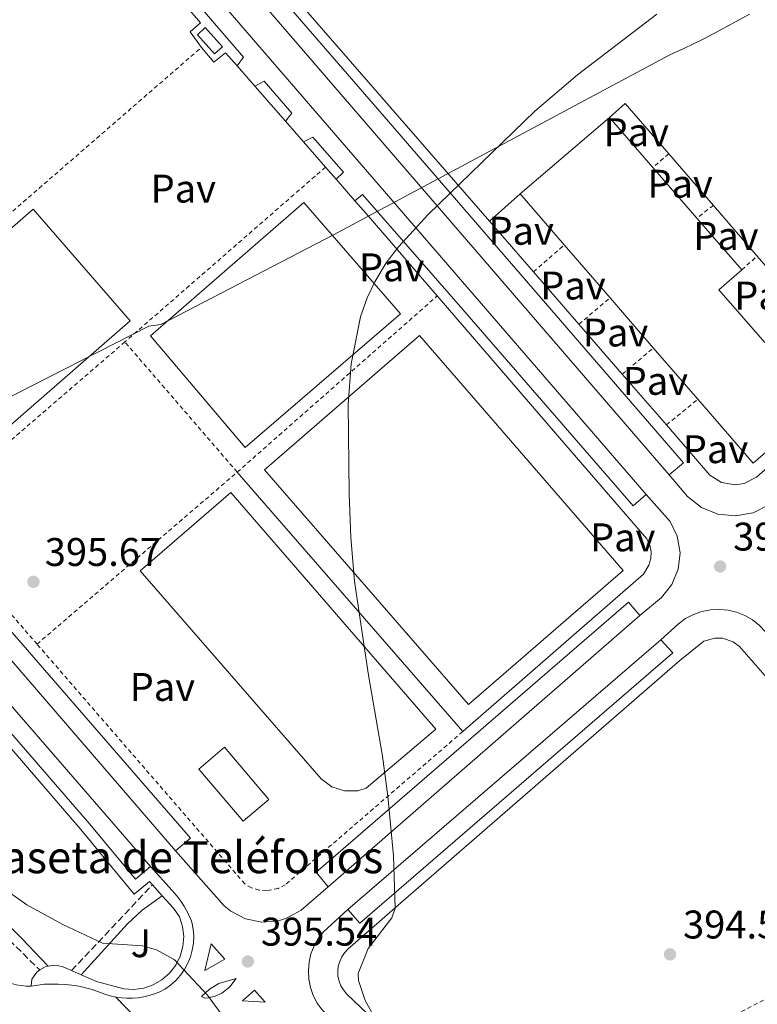
# Model space of a CAD drawing. Units: metres. Extents: x 607843 to 611325, y 4703821 to 4706188.
# Drawn here: x 609669 to 609854, y 4705395 to 4705642 of the extents above; entities that cross this region are included whole.
import ezdxf
from ezdxf.enums import TextEntityAlignment as Align

# ---------------------------------------------------------------- set-up
doc = ezdxf.new("R2010")
doc.units = ezdxf.units.M
doc.header["$MEASUREMENT"] = 0
for name, pattern in [('DGN Style 2', [1.7399219301090239, 1.043953158065414, -0.6959687720436097]), ('DGN Style 3', [2.435890702152634, 1.739921930109024, -0.6959687720436097]), ('DGN Style 5', [1.217945351076317, 0.5219765790327072, -0.6959687720436097])]:
    doc.linetypes.add(name, pattern=pattern)
for name, color, linetype, lineweight in [('Camino', 7, 'DGN Style 3', 0), ('Carretera', 9, 'Continuous', 0), ('Caseta-cabaña', 1, 'Continuous', 0), ('Cierre de vial', 7, 'DGN Style 5', 0), ('corral', 7, 'Continuous', 0), ('Cota de punto acotado terreno', 7, 'Continuous', 0), ('Curva de nivel intermedia', 30, 'Continuous', 0), ('Límite de municipio', 7, 'Continuous', 0), ('Línea  de muro-pared o tapia', 1, 'Continuous', 13), ('Línea blanca (vial)', 7, 'Continuous', 13), ('Línea de bordillo', 7, 'Continuous', 13), ('Línea de pista pavimentada', 7, 'Continuous', 0), ('Margen derecho', 7, 'Continuous', 0), ('Marquesina', 1, 'Continuous', 0), ('Nave industrial', 1, 'Continuous', 13), ('Pavimento', 7, 'Continuous', 0), ('Punto acotado terreno (símbolo)', 7, 'Continuous', 0), ('Tela metálica o alambrada', 7, 'DGN Style 2', 0), ('Zona ajardinada', 92, 'Continuous', 0)]:
    doc.layers.add(name, color=color, linetype=linetype, lineweight=lineweight)
doc.styles.add('Style-Arial', font='arial.ttf')

# ---------------------------------------------------------------- blocks, each defined once
blk = doc.blocks.new('5PATER')
at = {"layer": 'Punto acotado terreno (símbolo)', "linetype": 'Continuous', "lineweight": 0}
h = blk.add_hatch(color=51, dxfattribs=at)
edge = h.paths.add_edge_path()
edge.add_ellipse((0, 0), major_axis=(-0.1095731443231308, -0.1110710700762829), ratio=0.9994222409660317, start_angle=0, end_angle=360)
blk = doc.blocks.new('*U14')
at = {"layer": 'Carretera', "color": 9, "linetype": 'Continuous', "lineweight": 0}
blk.add_polyline3d([(609668.1700000018, 4705400.36, 394.0200000000041), (609669.399999999, 4705400.15, 394.0200000000041), (609670.6299999983, 4705400.040000001, 394.0200000000041), (609671.870000001, 4705400.01, 394.0200000000041), (609673.5599999987, 4705400.279999999, 394.0099999999948), (609675.2699999985, 4705400.460000001, 394), (609676.9800000007, 4705400.540000001, 394), (609678.6999999996, 4705400.540000001, 394.0099999999948), (609680.4099999995, 4705400.439999999, 394.0200000000041), (609682.1200000016, 4705400.250000001, 394.0399999999936), (609683.8099999991, 4705399.980000001, 394.0599999999977), (609685.4899999978, 4705399.609999999, 394.0899999999965), (609687.1399999995, 4705399.150000001, 394.1300000000047), (609688.7699999991, 4705398.61, 394.1699999999983), (609690.3700000016, 4705397.98, 394.2200000000012), (609691.7100000005, 4705397.56, 394.2799999999988), (609693.0899999996, 4705397.250000001, 394.3300000000018), (609707.4499999986, 4705382.460000001, 394.5500000000029)], dxfattribs=at)

msp = doc.modelspace()

# ---------------------------------------------------------------- linework, layer by layer
at = {"layer": 'Camino', "color": 7, "linetype": 'DGN Style 3', "lineweight": 0, "extrusion": (-0.7142570336291041, 0.6625775294236739, 0.2254504544554604), "elevation": 2682314.177787259, "flags": 128}
msp.add_lwpolyline([(-3864317.691755329, -620304.6196100834), (-3864327.662901734, -620303.9011120899), (-3864347.273448456, -620303.3981634943)], dxfattribs=at)
at = {"layer": 'Camino', "color": 7, "linetype": 'DGN Style 3', "lineweight": 0}
msp.add_polyline3d([(609413.3999999987, 4705638.020000001, 395.8699999999953), (609417.0699999989, 4705639.810000001, 395.8699999999953), (609420.4499999986, 4705640.530000002, 395.8099999999978), (609422.1700000018, 4705640.260000001, 395.6699999999984), (609425.7699999983, 4705638.880000002, 395.5399999999935), (609430.1900000017, 4705636.520000001, 395.4100000000035), (609434.4299999995, 4705633.880000002, 395.3399999999966), (609439.2499999986, 4705630.33, 395.3699999999955), (609445.620000001, 4705623.970000001, 395.4100000000035), (609470.5900000003, 4705596.480000001, 395.2599999999947), (609494.3999999972, 4705572.800000001, 395.0399999999937), (609517.4499999987, 4705551.560000002, 394.8399999999965), (609574.5599999975, 4705500.45, 394.4700000000012), (609617.9699999992, 4705458.060000002, 394.1499999999942), (609647.2999999992, 4705430.400000001, 394), (609674.0299999998, 4705404.060000001, 394.1199999999953)], dxfattribs=at)
at = {"layer": 'Caseta-cabaña', "color": 1, "linetype": 'Continuous', "lineweight": 0, "elevation": 397.9100000000035, "flags": 128}
msp.add_lwpolyline([(609719.8099999996, 4705635.52), (609717.8200000003, 4705633.74), (609713.54, 4705638.539999999), (609715.5300000003, 4705640.32), (609719.8099999996, 4705635.52)], close=True, dxfattribs=at)
msp.add_lwpolyline([(609717.8200000003, 4705633.74), (609713.54, 4705638.539999999), (609715.5300000003, 4705640.32), (609719.8099999996, 4705635.52), (609717.8200000003, 4705633.74)], dxfattribs=at)
at = {"layer": 'Cierre de vial', "color": 7, "linetype": 'DGN Style 5', "lineweight": 0, "extrusion": (-0.007433798334296157, 0.007656398145752244, 0.9999430574836543), "elevation": 31888.36684891138, "flags": 128}
msp.add_lwpolyline([(609693.5352399756, 4705276.224652189), (609679.1740012984, 4705291.015085706)], dxfattribs=at)
at = {"layer": 'Curva de nivel intermedia', "color": 30, "linetype": 'Continuous', "lineweight": 0, "elevation": 395.0000000000001, "flags": 128}
for points in [[(609828.6799999997, 4705643.699999998), (609808.8200000002, 4705628.470000001), (609798.1500000015, 4705619.34), (609771.3499999995, 4705593.489999999), (609763.930000001, 4705585.359999998), (609760.8900000011, 4705581.390000001), (609758.03, 4705576.609999999), (609756.0900000001, 4705572.539999999), (609754.3900000012, 4705567.829999999), (609752.0800000001, 4705556.029999998), (609751.3300000012, 4705545.849999999), (609751.5700000004, 4705523.470000001), (609751.9999999995, 4705512.509999999), (609752.9299999995, 4705501.539999999), (609756.3300000014, 4705478.470000001), (609759.9600000012, 4705457.630000001), (609761.3100000013, 4705447.669999998), (609762.7000000017, 4705432.699999999), (609763.1300000009, 4705419.560000001), (609762.2500000001, 4705417.140000001), (609756.3800000006, 4705409.439999998), (609753.8700000005, 4705403.210000001), (609753.9599999998, 4705401.42), (609755.5800000003, 4705396.4), (609758.0500000002, 4705392.079999999)], [(609722.4100000003, 4705389.04), (609716.0600000002, 4705397.769999998), (609707.7200000007, 4705406.65), (609703.3399999997, 4705409.069999999), (609699.7700000001, 4705410.100000001), (609689.7400000008, 4705410.75), (609679.8500000002, 4705415.5), (609670.8200000002, 4705420.399999999), (609649.6200000015, 4705435.439999999), (609641.7100000012, 4705441.509999998), (609630.3200000008, 4705451.260000001), (609615.8700000005, 4705465.21), (609601.99, 4705479.899999999), (609564.5400000017, 4705521.189999998), (609553.9700000016, 4705531.949999998)]]:
    msp.add_lwpolyline(points, dxfattribs=at)
at = {"layer": 'Límite de municipio', "color": 7, "linetype": 'Continuous', "lineweight": 0}
msp.add_polyline3d([(609561.25, 4705481.210000001, 394.5900000000001), (609570.5700000003, 4705488.220000001, 394.3400000000001), (609584.1499999985, 4705498.390000001, 394.86), (609608.870000001, 4705516.890000001, 395.92), (609612.6499999985, 4705520.25, 396.05), (609701.379999999, 4705565.439999999, 395.56), (609704.4299999997, 4705565.859999999, 395.5300000000001), (609747.6499999985, 4705588.369999999, 395.32), (609831.9400000013, 4705633.49, 394.9700000000001), (609835.4400000013, 4705635.060000001, 394.9700000000001), (609840.2800000012, 4705637.430000001, 394.9700000000001), (609843.129999999, 4705638.91, 394.9700000000001), (609847.5199999996, 4705641.310000001, 394.98), (609851.9100000003, 4705643.699999999, 394.98)], dxfattribs=at)
at = {"layer": 'Línea  de muro-pared o tapia', "color": 1, "linetype": 'Continuous', "lineweight": 13, "flags": 128}
for points, elevation in [([(609714.5499999998, 4705635.359999999), (609717.6500000004, 4705631.630000001), (609720.5899999999, 4705634.029999999), (609723.4900000002, 4705630.720000001)], 397.0800000000018), ([(609723.4900000002, 4705630.720000001), (609727.9400000004, 4705625.619999999)], 397.0800000000018), ([(609727.9400000004, 4705625.619999999), (609735.6100000005, 4705616.850000001)], 397.0800000000018), ([(609735.6100000005, 4705616.850000001), (609740.1299999999, 4705611.680000001)], 397.0800000000018), ([(609740.1299999999, 4705611.680000001), (609745.6600000003, 4705605.350000001)], 397.0800000000018), ([(609745.6600000003, 4705605.350000001), (609748.3300000001, 4705602.300000001)], 397.0800000000018), ([(609748.3300000001, 4705602.300000001), (609753.0199999996, 4705596.930000001)], 397.0800000000018), ([(609786.7699999996, 4705591.77), (609794.4400000004, 4705598.630000001)], 396.3399999999965)]:
    msp.add_lwpolyline(points, dxfattribs=dict(at, elevation=elevation))
at = {"layer": 'Línea  de muro-pared o tapia', "color": 1, "linetype": 'Continuous', "lineweight": 13, "extrusion": (-0.001193002719951028, 0.001348906484911738, 0.9999983785965882), "elevation": 6015.664557323807, "flags": 128}
msp.add_lwpolyline([(609816.8481558202, 4705613.926479877), (609820.8281529883, 4705617.446483079), (609831.7281810221, 4705604.846471616)], dxfattribs=at)
at = {"layer": 'Línea  de muro-pared o tapia', "color": 1, "linetype": 'Continuous', "lineweight": 13, "extrusion": (-0.001530770330165648, 0.001768798960668924, 0.9999972640424739), "elevation": 7785.532402241984, "flags": 128}
msp.add_lwpolyline([(609831.5813348345, 4705602.270054851), (609842.7713829543, 4705589.340034624)], dxfattribs=at)
at = {"layer": 'Línea  de muro-pared o tapia', "color": 1, "linetype": 'Continuous', "lineweight": 13, "extrusion": (-0.09476210531131422, -0.08269612299444361, 0.9920592193204272), "elevation": -446522.1755058803, "flags": 128}
msp.add_lwpolyline([(-3144493.161828597, 3525226.52785488), (-3144488.888129965, 3525226.52785488), (-3144461.605111196, 3525226.368836519)], dxfattribs=at)
at = {"layer": 'Línea  de muro-pared o tapia', "color": 1, "linetype": 'Continuous', "lineweight": 13, "extrusion": (-0.001558676372455678, 0.001799562720817994, 0.9999971660469744), "elevation": 7913.275881266318, "flags": 128}
msp.add_lwpolyline([(609842.7561397341, 4705589.128920953), (609853.7561887191, 4705576.428900389)], dxfattribs=at)
at = {"layer": 'Línea  de muro-pared o tapia', "color": 1, "linetype": 'Continuous', "lineweight": 13, "extrusion": (-0.001561683853082535, 0.001798560513580643, 0.9999971631577872), "elevation": 7907.336273665648, "flags": 128}
msp.add_lwpolyline([(609797.6554137617, 4705572.479023162), (609786.6453647196, 4705585.159043671)], dxfattribs=at)
at = {"layer": 'Línea  de muro-pared o tapia', "color": 1, "linetype": 'Continuous', "lineweight": 13, "extrusion": (-0.001115455802572743, 0.001287659733974487, 0.999998548844328), "elevation": 5774.774194750387, "flags": 128}
msp.add_lwpolyline([(609853.9421500004, 4705579.515141859), (609865.4721762913, 4705566.205130823)], dxfattribs=at)
at = {"layer": 'Línea  de muro-pared o tapia', "color": 1, "linetype": 'Continuous', "lineweight": 13, "extrusion": (-0.001509085676940773, 0.001739824611641259, 0.9999973478318531), "elevation": 7663.024165911793, "flags": 128}
msp.add_lwpolyline([(609809.0638588843, 4705559.759527761), (609797.6838114789, 4705572.879547616)], dxfattribs=at)
at = {"layer": 'Línea  de muro-pared o tapia', "color": 1, "linetype": 'Continuous', "lineweight": 13, "extrusion": (-0.001579150572364963, 0.00181841581077641, 0.9999970998194989), "elevation": 7990.113924762482, "flags": 128}
msp.add_lwpolyline([(609819.915708913, 4705546.68042211), (609809.0256593256, 4705559.220442844)], dxfattribs=at)
at = {"layer": 'Línea  de muro-pared o tapia', "color": 1, "linetype": 'Continuous', "lineweight": 13, "extrusion": (-0.001555482512433149, 0.00179197216152059, 0.9999971846509998), "elevation": 7880.115211428359, "flags": 128}
msp.add_lwpolyline([(609830.9789959366, 4705534.134180417), (609819.9289470853, 4705546.864200857)], dxfattribs=at)
at = {"layer": 'Línea  de muro-pared o tapia', "color": 1, "linetype": 'Continuous', "lineweight": 13, "extrusion": (-0.0005327887831263848, 0.0006130888084663437, 0.9999996701290583), "elevation": 2956.663100492944, "flags": 128}
msp.add_lwpolyline([(609780.1947993853, 4705462.901642751), (609723.6647701131, 4705527.951654978)], dxfattribs=at)
at = {"layer": 'Línea  de muro-pared o tapia', "color": 1, "linetype": 'Continuous', "lineweight": 13}
for points in [[(609773.6500000004, 4705573.050000001, 397.0599999999977), (609805.9299999997, 4705535.619999999, 397.0200000000041), (609826.2199999997, 4705512.180000001, 396.6100000000006), (609826.9100000003, 4705510.600000001, 396.6100000000006), (609827.2400000002, 4705508.91, 396.6100000000006), (609827.1699999999, 4705507.180000001, 396.6100000000006), (609826.7100000001, 4705505.51, 396.6100000000006), (609825.3499999996, 4705503.32, 396.6100000000006), (609780.0700000003, 4705463.83, 396.679999999993)], [(609881.0800000001, 4705551.630000001, 395.9400000000023), (609853.6399999997, 4705527.600000001, 396), (609850.5800000001, 4705526.02, 396.1100000000006), (609848.3099999996, 4705525.67, 396.2100000000065), (609844.9199999999, 4705526.279999999, 396.3699999999953), (609842.0199999996, 4705528.130000001, 396.5399999999936), (609831.0999999996, 4705540.699999999, 396.5)]]:
    msp.add_polyline3d(points, dxfattribs=at)
at = {"layer": 'Línea blanca (vial)', "color": 7, "linetype": 'Continuous', "lineweight": 13}
msp.add_polyline3d([(609413.3999999987, 4705638.020000001, 395.8699999999953), (609414.1599999988, 4705636.630000001, 395.8800000000048), (609444.9599999995, 4705606.910000003, 395.5299999999989), (609483.2100000001, 4705569.900000001, 395.5299999999989), (609528.3000000004, 4705526.420000001, 395.2599999999947), (609562.4299999995, 4705493.380000004, 394.699999999997), (609590.2699999987, 4705469.15, 394.5599999999977), (609617.3099999976, 4705445.320000002, 394.4299999999931), (609636.6299999985, 4705427.050000001, 394.2899999999937), (609653.0899999985, 4705411.070000002, 394.2899999999937), (609659.5900000005, 4705405.020000001, 394.0899999999965), (609660.4899999968, 4705404.17, 394.070000000007), (609661.449999998, 4705403.390000002, 394.0599999999978), (609662.4699999995, 4705402.689999999, 394.0500000000029), (609663.5399999978, 4705402.060000001, 394.0399999999937), (609664.6499999987, 4705401.51, 394.0299999999988), (609665.7899999986, 4705401.040000003, 394.020000000004), (609666.9699999989, 4705400.66, 394.020000000004), (609668.1700000013, 4705400.360000002, 394.020000000004), (609669.3999999985, 4705400.15, 394.020000000004), (609670.6299999978, 4705400.040000001, 394.020000000004), (609671.8700000006, 4705400.01, 394.020000000004)], dxfattribs=at)
at = {"layer": 'Línea de bordillo', "color": 7, "linetype": 'Continuous', "lineweight": 13, "extrusion": (0.001322986767648962, -0.001478632270959838, 0.9999980316743727), "elevation": -5755.522389435972, "flags": 128}
msp.add_lwpolyline([(609675.2926976032, 4705693.383856436), (609671.8727005942, 4705690.323853091), (609724.0728665879, 4705629.583785023), (609722.4328680225, 4705627.353784254)], dxfattribs=at)
at = {"layer": 'Línea de bordillo', "color": 7, "linetype": 'Continuous', "lineweight": 13, "flags": 128}
for points, elevation in [([(609746.3299999967, 4705424.940000001), (609739.5499999997, 4705419.060000001), (609735.9100000008, 4705417.010000001), (609733.8999999991, 4705416.390000002), (609729.7300000006, 4705416.020000001), (609725.62, 4705416.840000001), (609721.9099999996, 4705418.780000002), (609720.3000000003, 4705420.12), (609708.0899999995, 4705433.92)], 395.3399999999966), ([(609715.3899999995, 4705396.960000001), (609714.5899999995, 4705397.37), (609716.600000001, 4705399.230000002), (609718.9400000012, 4705400.650000001), (609723.3099999988, 4705401.920000001), (609721.7199999974, 4705399.800000002), (609719.6099999995, 4705398.190000001), (609717.9899999968, 4705397.470000001), (609716.2699999979, 4705397.050000001), (609715.3899999995, 4705396.960000001)], 395.0599999999977)]:
    msp.add_lwpolyline(points, dxfattribs=dict(at, elevation=elevation))
at = {"layer": 'Línea de bordillo', "color": 7, "linetype": 'Continuous', "lineweight": 13, "extrusion": (0.01625771561282991, -0.01817427558826987, 0.9997026469855396), "elevation": -75209.95984828295, "flags": 128}
msp.add_lwpolyline([(3591599.239881778, 3099600.59781264), (3591599.239881778, 3099596.906986176)], dxfattribs=at)
at = {"layer": 'Línea de bordillo', "color": 7, "linetype": 'Continuous', "lineweight": 13, "extrusion": (-0.027984512290997, -0.02487512205720686, 0.9992988018478127), "elevation": -133715.4421096953, "flags": 128}
msp.add_lwpolyline([(-3111789.880230308, 3579310.421192336), (-3111793.822399235, 3579316.029864563), (-3111788.644513565, 3579316.029864564), (-3111789.880230308, 3579310.421192336)], dxfattribs=at)
at = {"layer": 'Línea de bordillo', "color": 7, "linetype": 'Continuous', "lineweight": 13, "extrusion": (-0.02989946799297808, 0.01444580994202319, 0.9994485181283006), "elevation": 50138.34625501408, "flags": 128}
msp.add_lwpolyline([(-4502045.947053391, -1497200.761701686), (-4502045.42299163, -1497201.363996692), (-4502044.142682438, -1497202.2674392)], dxfattribs=at)
at = {"layer": 'Línea de bordillo', "color": 7, "linetype": 'Continuous', "lineweight": 13, "extrusion": (-0.02384246041712124, 0.01060746199015809, 0.9996594514290281), "elevation": 35770.24105918108, "flags": 128}
msp.add_lwpolyline([(-4546954.770874094, -1355158.265105851), (-4546954.770874094, -1355160.947548768)], dxfattribs=at)
at = {"layer": 'Línea de bordillo', "color": 7, "linetype": 'Continuous', "lineweight": 13, "extrusion": (-0.01314453366768475, -0.01180780142476892, 0.9998438863443494), "elevation": -63179.93648163302, "flags": 128}
msp.add_lwpolyline([(609683.0102990401, 4704977.999126115), (609677.3798653213, 4704978.339149819), (609680.360528015, 4704980.949331786), (609683.0102990401, 4704977.999126115)], dxfattribs=at)
at = {"layer": 'Línea de bordillo', "color": 7, "linetype": 'Continuous', "lineweight": 13}
for points in [[(609786.77, 4705591.770000001, 395.2599999999947), (609741.1999999991, 4705644.150000002, 395.8000000000029), (609682.579999997, 4705711.699999999, 396.0000000000001), (609681.569999999, 4705713.320000002, 396.0399999999937), (609680.9799999989, 4705715.140000002, 396.0800000000018), (609680.9600000011, 4705717.990000002, 396.1399999999995), (609681.9600000002, 4705720.670000001, 396.1900000000023), (609687.4299999997, 4705726.120000001, 396.1999999999972), (609739.8299999969, 4705771.340000001, 395.9400000000023), (609741.9600000014, 4705772.480000001, 395.9499999999972), (609744.3299999986, 4705772.940000001, 395.9400000000023), (609747.8700000012, 4705772.279999999, 395.8800000000048), (609750.7800000014, 4705770.150000001, 395.8000000000029), (609767.4800000006, 4705750.940000001, 395.4600000000065), (609899.1999999997, 4705599.150000001, 394.770000000004)], [(609831.7799999999, 4705528.180000001, 395.070000000007), (609835.4099999998, 4705531.240000002, 395), (609761.4499999977, 4705616.78, 395.3399999999966), (609685.219999999, 4705704.75, 396.0800000000018), (609681.9699999992, 4705702.000000001, 396.0099999999948)], [(609610.9499999986, 4705659.160000001, 396.5399999999935), (609655.519999998, 4705698.12, 396.4100000000035), (609657.170000002, 4705698.980000001, 396.3600000000006), (609658.9600000002, 4705699.480000001, 396.320000000007), (609660.8299999988, 4705699.58, 396.2799999999989), (609662.6700000007, 4705699.28, 396.2400000000052), (609665.2099999997, 4705698.12, 396.2100000000065), (609670.5899999999, 4705692.540000002, 396.1399999999995), (609714.3599999992, 4705641.500000001, 395.8000000000029), (609711.760000002, 4705639.240000002, 395.7400000000054), (609714.5500000013, 4705635.360000002, 395.7400000000054)], [(609727.9400000002, 4705625.62, 395.7200000000013), (609730.3200000006, 4705626.91, 395.699999999997), (609737.2299999995, 4705618.87, 395.679999999993), (609735.6099999989, 4705616.850000001, 395.679999999993)], [(609740.1299999985, 4705611.680000001, 395.679999999993), (609742.4599999998, 4705612.859999999, 395.6600000000035), (609750.1399999999, 4705604.050000001, 395.6399999999995), (609748.3299999972, 4705602.300000001, 395.6399999999995)], [(609753.0199999989, 4705596.930000001, 395.6399999999995), (609754.9699999979, 4705598.500000001, 395.6199999999954), (609780.0899999992, 4705569.680000001, 395.5399999999935), (609822.7399999986, 4705520.420000002, 395), (609826.030000001, 4705523.24, 395)], [(609701.8099999987, 4705430.000000002, 395.5000000000001), (609698.0399999978, 4705426.83, 395.570000000007), (609686.5599999981, 4705440.600000001, 395.6399999999995), (609647.8700000015, 4705485.310000001, 395.699999999997), (609611.9299999997, 4705526.790000002, 395.8399999999965), (609558.3199999989, 4705588.619999999, 396.2400000000052), (609561.7899999979, 4705591.640000001, 396.2400000000052)], [(609592.6999999982, 4705545.320000002, 396.1900000000023), (609627.1799999982, 4705505.710000002, 395.9799999999959), (609623.1799999994, 4705502.220000001, 395.9199999999984), (609628.8799999991, 4705495.680000001, 395.9799999999959), (609632.48, 4705498.82, 395.9799999999959), (609653.4400000015, 4705475.119999999, 395.8500000000058), (609684.3399999985, 4705439.250000001, 395.7100000000065), (609697.7100000015, 4705423.080000003, 395.6499999999943), (609701.5799999983, 4705426.210000001, 395.5099999999949), (609702.2800000003, 4705425.430000001, 395.4900000000052)], [(609708.0899999995, 4705433.92, 395.3399999999966), (609711.8299999967, 4705437.090000002, 395.4100000000035), (609659.9200000013, 4705496.9, 395.9499999999972), (609625.4200000013, 4705536.800000001, 396.0200000000042), (609627.129999999, 4705539.070000002, 396.0200000000042)], [(609863.7299999995, 4705526.7, 394.8699999999954), (609856.7800000004, 4705520.710000002, 394.8600000000005), (609852.8099999984, 4705518.7, 394.8699999999954), (609848.4299999997, 4705517.890000002, 394.8999999999943), (609843.9999999997, 4705518.340000001, 394.9600000000065), (609839.8700000013, 4705520.01, 395.0399999999937), (609836.3799999978, 4705522.770000001, 395.1399999999994), (609831.7799999999, 4705528.180000001, 395.070000000007)], [(609826.030000001, 4705523.24, 395), (609832.0500000004, 4705516.520000001, 394.9900000000054), (609833.8299999973, 4705512.779999999, 394.9600000000065), (609834.519999998, 4705508.680000001, 394.9400000000023), (609834.0500000009, 4705504.560000001, 394.929999999993), (609832.4599999995, 4705500.730000001, 394.929999999993), (609829.8799999978, 4705497.480000001, 394.9400000000023), (609824.4299999984, 4705492.92, 394.9400000000023)], [(609824.4299999984, 4705492.92, 394.9400000000023), (609821.5799999986, 4705496.240000002, 394.9400000000023), (609743.3400000005, 4705428.609999999, 395.4100000000035), (609746.3299999967, 4705424.940000001, 395.3399999999966)], [(609860.2800000008, 4705483.750000001, 394.9199999999984), (609855.9299999988, 4705488.86, 395.0500000000029), (609854.3999999977, 4705490.45, 395.0099999999949), (609852.6599999988, 4705491.82, 394.9700000000013), (609850.7399999987, 4705492.92, 394.9499999999972), (609848.6900000012, 4705493.74, 394.929999999993), (609846.5399999988, 4705494.25, 394.9199999999984), (609844.3399999995, 4705494.450000001, 394.9199999999984), (609842.1299999988, 4705494.340000002, 394.929999999993), (609839.9600000007, 4705493.91, 394.9499999999972), (609837.8700000008, 4705493.180000002, 394.9700000000013), (609835.9100000005, 4705492.15, 395.0099999999949), (609834.1200000001, 4705490.860000002, 395.0500000000029), (609829.699999999, 4705486.86, 394.9900000000054)], [(609791.739999999, 4705359.090000001, 395), (609750.9200000024, 4705398.080000001, 395.6100000000005), (609750.1299999988, 4705399.040000002, 395.6100000000005), (609749.4999999984, 4705400.119999999, 395.6100000000005), (609749.0500000013, 4705401.279999999, 395.6100000000005), (609748.7899999976, 4705402.5, 395.6100000000005), (609748.7299999995, 4705403.750000002, 395.6100000000005), (609748.8700000005, 4705404.99, 395.6100000000005), (609749.2100000001, 4705406.190000001, 395.6100000000005), (609749.730000001, 4705407.320000002, 395.6100000000005), (609750.4299999983, 4705408.350000001, 395.6100000000005), (609751.2899999988, 4705409.260000002, 395.6100000000005), (609764.4999999988, 4705420.890000001, 395.5299999999989), (609834.4699999989, 4705481.660000001, 394.9900000000054), (609840.4600000014, 4705486.490000002, 394.9900000000054), (609843.2199999974, 4705487.28, 394.9900000000054), (609845.1399999995, 4705487.230000001, 394.9900000000054), (609847.8500000008, 4705486.320000002, 394.9900000000054), (609849.3999999977, 4705485.190000001, 394.9900000000054), (609879.2100000004, 4705451.03, 394.75)], [(609829.699999999, 4705486.86, 394.9900000000054), (609832.73, 4705483.61, 394.9900000000054), (609754.2500000005, 4705415.830000001, 395.5899999999965), (609751.260000002, 4705419.190000001, 395.5200000000041)], [(609693.0899999992, 4705397.250000002, 394.3300000000018), (609694.4899999984, 4705397.050000001, 394.3800000000047), (609695.8999999987, 4705396.95, 394.4299999999931), (609697.3099999991, 4705396.960000001, 394.4700000000012), (609698.7100000007, 4705397.07, 394.5099999999947), (609700.11, 4705397.300000001, 394.5399999999936), (609701.48, 4705397.630000002, 394.570000000007), (609702.8199999989, 4705398.060000001, 394.6000000000059), (609704.1299999988, 4705398.600000001, 394.6100000000006), (609705.3899999993, 4705399.230000002, 394.6300000000047), (609706.8199999998, 4705400.250000001, 394.6600000000035), (609708.1200000007, 4705401.430000001, 394.699999999997), (609709.2800000008, 4705402.75, 394.7400000000054), (609710.2899999989, 4705404.180000001, 394.7899999999935), (609711.1299999993, 4705405.730000002, 394.8500000000059), (609711.7899999986, 4705407.350000001, 394.9100000000035), (609712.2600000004, 4705409.040000002, 394.9700000000013), (609712.5399999997, 4705410.779999999, 395.0299999999988), (609712.6200000001, 4705412.529999999, 395.1000000000058), (609712.4999999994, 4705414.279999999, 395.1699999999983), (609712.190000001, 4705416.01, 395.229999999996), (609711.8700000015, 4705416.800000001, 395.2400000000052), (609711.5300000017, 4705417.59, 395.2500000000001), (609711.1499999972, 4705418.36, 395.2599999999947), (609710.7499999994, 4705419.109999999, 395.2700000000042), (609710.3299999969, 4705419.86, 395.2899999999937), (609709.8799999976, 4705420.58, 395.3099999999977), (609709.3999999971, 4705421.300000003, 395.3300000000017), (609708.8999999987, 4705421.990000002, 395.3500000000058), (609708.3799999978, 4705422.67, 395.3800000000047), (609707.8399999992, 4705423.330000003, 395.4100000000035), (609707.2699999991, 4705423.970000001, 395.4400000000024), (609701.8099999987, 4705430.000000002, 395.5000000000001)], [(609704.739999999, 4705422.680000002, 395.3999999999942), (609707.5599999975, 4705419.529999999, 395.3099999999977), (609709.0899999986, 4705417.370000001, 395.3099999999977), (609709.8599999998, 4705414.970000003, 395.2200000000012), (609710.1399999991, 4705412.460000002, 395.1300000000047), (609709.9400000002, 4705409.95, 395.0299999999988), (609709.2600000007, 4705407.520000001, 394.9400000000023), (609708.1299999974, 4705405.27, 394.8500000000059), (609706.5799999986, 4705403.270000001, 394.770000000004), (609704.6799999987, 4705401.61, 394.6900000000024), (609702.4999999994, 4705400.350000001, 394.6399999999995), (609700.11, 4705399.529999999, 394.6000000000059), (609697.6099999987, 4705399.189999999, 394.570000000007), (609695.0899999996, 4705399.33, 394.570000000007), (609688.25, 4705401.150000002, 394.479999999996), (609684.4099999999, 4705402.84, 394.3699999999953)], [(609751.260000002, 4705419.190000001, 395.5200000000041), (609745.1299999986, 4705413.630000001, 395.4600000000065), (609743.8299999977, 4705411.930000001, 395.4199999999982), (609742.7899999984, 4705410.07, 395.3899999999995), (609742.0199999996, 4705408.09, 395.3699999999955), (609741.5399999989, 4705406.010000002, 395.3500000000058), (609741.3599999979, 4705403.890000001, 395.3300000000017), (609741.4800000008, 4705401.76, 395.3099999999977), (609741.8899999999, 4705399.67, 395.3099999999977), (609742.6000000007, 4705397.660000001, 395.300000000003), (609743.5799999974, 4705395.77, 395.300000000003), (609744.8200000002, 4705394.040000002, 395.3099999999977), (609746.2899999986, 4705392.5, 395.3200000000071), (609751.8799999988, 4705387.510000001, 395.2500000000001)], [(609674.0299999998, 4705404.060000001, 394.1199999999953), (609673.3000000011, 4705403.51, 394.1000000000058), (609672.0399999982, 4705401.74, 394.0299999999988), (609671.8700000006, 4705400.01, 394.020000000004)], [(609681.9600000002, 4705403.930000001, 394.3000000000029), (609679.6700000013, 4705404.940000001, 394.2299999999959), (609677.8399999985, 4705405.24, 394.1999999999972), (609676.1700000011, 4705405.03, 394.1699999999983)], [(609671.8700000006, 4705400.01, 394.020000000004), (609673.5599999982, 4705400.28, 394.0099999999949), (609675.269999998, 4705400.460000002, 394), (609676.9800000002, 4705400.540000002, 394), (609678.699999999, 4705400.540000002, 394.0099999999949), (609680.409999999, 4705400.439999999, 394.020000000004), (609682.120000001, 4705400.250000001, 394.0399999999937), (609683.8099999987, 4705399.980000001, 394.0599999999978), (609685.4899999973, 4705399.609999999, 394.0899999999965), (609687.1399999991, 4705399.150000001, 394.1300000000048), (609688.7699999985, 4705398.61, 394.1699999999983), (609690.3700000012, 4705397.980000001, 394.2200000000012), (609691.7100000001, 4705397.560000001, 394.2799999999988), (609693.0899999992, 4705397.250000002, 394.3300000000018)]]:
    msp.add_polyline3d(points, dxfattribs=at)
at = {"layer": 'Línea de pista pavimentada', "color": 7, "linetype": 'Continuous', "lineweight": 0, "extrusion": (0.002561672925113413, -0.002961923670152785, 0.9999923323906025), "elevation": -11980.42816961521, "flags": 128}
msp.add_lwpolyline([(609763.5956252199, 4705760.626731261), (609913.9374374528, 4705586.795968751)], dxfattribs=at)
at = {"layer": 'Línea de pista pavimentada', "color": 7, "linetype": 'Continuous', "lineweight": 0, "extrusion": (0.002568740574100738, -0.002964325938743313, 0.9999923071422059), "elevation": -11987.43191594508, "flags": 128}
msp.add_lwpolyline([(609907.8536348944, 4705581.619899973), (609757.5918187649, 4705755.020661831)], dxfattribs=at)
at = {"layer": 'Línea de pista pavimentada', "color": 7, "linetype": 'Continuous', "lineweight": 0, "extrusion": (0.003015717364462103, -0.003499045406117308, 0.9999893310080981), "elevation": -14230.94068578248, "flags": 128}
msp.add_lwpolyline([(609678.0036379857, 4705681.011956832), (609827.8161534292, 4705507.190892755)], dxfattribs=at)
at = {"layer": 'Línea de pista pavimentada', "color": 7, "linetype": 'Continuous', "lineweight": 0, "extrusion": (0.003050017052107183, -0.003535599002640056, 0.9999890984084149), "elevation": -14382.0277883092, "flags": 128}
msp.add_lwpolyline([(609821.9891966479, 4705501.801478055), (609672.3066293275, 4705675.312562543)], dxfattribs=at)
at = {"layer": 'Línea de pista pavimentada', "color": 7, "linetype": 'Continuous', "lineweight": 0, "extrusion": (0.002850541870446681, -0.003307983652313577, 0.9999904657821499), "elevation": -13432.43381179016, "flags": 128}
msp.add_lwpolyline([(609563.9645708492, 4705578.301796206), (609704.4866794611, 4705415.230903979)], dxfattribs=at)
at = {"layer": 'Línea de pista pavimentada', "color": 7, "linetype": 'Continuous', "lineweight": 0, "extrusion": (0.002541173681834747, -0.002933547449847106, 0.9999924683394763), "elevation": -11859.15695927883, "flags": 128}
msp.add_lwpolyline([(609698.8373891171, 4705415.457342313), (609558.8157320318, 4705577.09803783)], dxfattribs=at)
at = {"layer": 'Línea de pista pavimentada', "color": 7, "linetype": 'Continuous', "lineweight": 0, "extrusion": (0.0029139153300958, 0.002536337568900285, 0.9999925380167523), "elevation": 14106.53228214476, "flags": 128}
msp.add_lwpolyline([(609742.5896299147, 4705404.296048908), (609820.6904639138, 4705472.276267566)], dxfattribs=at)
at = {"layer": 'Línea de pista pavimentada', "color": 7, "linetype": 'Continuous', "lineweight": 0, "extrusion": (0.00241193793558633, 0.002080773076308475, 0.9999949264565295), "elevation": 11656.72975380283, "flags": 128}
msp.add_lwpolyline([(609826.9739052121, 4705472.791448139), (609748.5333374355, 4705405.121301646)], dxfattribs=at)
at = {"layer": 'Margen derecho', "color": 7, "linetype": 'Continuous', "lineweight": 0}
for points in [[(609592.6999999982, 4705545.320000002, 396.1900000000023), (609574.5700000009, 4705530.52, 395.4199999999982), (609567.2300000006, 4705523.75, 394.8300000000019), (609564.2899999992, 4705520.380000001, 394.6900000000024), (609562.7299999989, 4705517.470000001, 394.5599999999977), (609561.9899999968, 4705515.260000001, 394.5599999999977), (609563.9400000004, 4705513.52, 394.5399999999936), (609579.8999999973, 4705498.840000001, 394.4400000000023), (609615.5700000008, 4705463.800000002, 394.1799999999931), (609645.2099999995, 4705435.890000002, 393.9900000000054), (609669.5300000004, 4705411.970000001, 394.0899999999965), (609676.1700000011, 4705405.03, 394.1699999999983)], [(609684.4099999999, 4705402.84, 394.3699999999953), (609696.0700000009, 4705415.660000001, 395.1799999999931), (609699.739999999, 4705419.050000002, 395.2400000000052), (609704.739999999, 4705422.680000002, 395.3999999999942)]]:
    msp.add_polyline3d(points, dxfattribs=at)
at = {"layer": 'Marquesina', "color": 1, "linetype": 'Continuous', "lineweight": 0, "elevation": 403.2100000000065, "flags": 128}
msp.add_lwpolyline([(609731.4299999997, 4705446.82), (609725, 4705441.380000001), (609713.9299999997, 4705454.430000001), (609720.3600000005, 4705459.880000001), (609731.4299999997, 4705446.82)], close=True, dxfattribs=at)
msp.add_lwpolyline([(609725, 4705441.380000001), (609713.9299999997, 4705454.430000001), (609720.3600000005, 4705459.880000001), (609731.4299999997, 4705446.82), (609725, 4705441.380000001)], dxfattribs=at)
at = {"layer": 'Nave industrial', "color": 1, "linetype": 'Continuous', "lineweight": 13, "flags": 128}
for points, elevation in [([(609794.4400000004, 4705598.630000001), (609816.8099999996, 4705617.76)], 402.7400000000052), ([(609781.5300000003, 4705470.640000001), (609730.3600000005, 4705529.42), (609769.2400000002, 4705563.09), (609820.2800000003, 4705504.210000001), (609781.5300000003, 4705470.640000001)], 408.6699999999983), ([(609750.4000000004, 4705448.939999999), (609747.2300000006, 4705449.970000001), (609744.5700000003, 4705451.970000001), (609699.1699999999, 4705504.140000001), (609721.9600000001, 4705523.77), (609773.2699999996, 4705464.430000001), (609755.8700000001, 4705449.65), (609753.7400000002, 4705449), (609750.4000000004, 4705448.939999999)], 404.3600000000007)]:
    msp.add_lwpolyline(points, dxfattribs=dict(at, elevation=elevation))
at = {"layer": 'Nave industrial', "color": 1, "linetype": 'Continuous', "lineweight": 13, "extrusion": (-0.03240898006612646, 0.03733299637353232, 0.9987772050827187), "elevation": 156313.5174616055, "flags": 128}
msp.add_lwpolyline([(-3545275.342936871, -3149810.158439416), (-3545275.342936871, -3149793.571935866)], dxfattribs=at)
at = {"layer": 'Nave industrial', "color": 1, "linetype": 'Continuous', "lineweight": 13, "extrusion": (-0.03229094656331813, 0.03717553721384638, 0.9987869012972223), "elevation": 155644.5608221306, "flags": 128}
msp.add_lwpolyline([(-3546177.549785816, -3148810.930314397), (-3546177.549785816, -3148794.074615063)], dxfattribs=at)
at = {"layer": 'Nave industrial', "color": 1, "linetype": 'Continuous', "lineweight": 13, "extrusion": (0.0003865426590843, -0.0004469508615022309, 0.9999998254098348), "elevation": -1464.719867544234, "flags": 128}
msp.add_lwpolyline([(609805.3087705341, 4705585.645348044), (609794.2387674962, 4705598.445349324)], dxfattribs=at)
at = {"layer": 'Nave industrial', "color": 1, "linetype": 'Continuous', "lineweight": 13, "extrusion": (-0.03202317550737283, 0.03688637533896511, 0.9988062432447932), "elevation": 154447.1878378601, "flags": 128}
msp.add_lwpolyline([(-3545368.446814992, -3149763.992864704), (-3545368.446814992, -3149746.796524977)], dxfattribs=at)
at = {"layer": 'Nave industrial', "color": 1, "linetype": 'Continuous', "lineweight": 13, "extrusion": (0.0007468369398818081, -0.0008634894811096253, 0.9999993483100384), "elevation": -3205.068848107143, "flags": 128}
msp.add_lwpolyline([(609816.4991736256, 4705571.566727309), (609805.0391618849, 4705584.816732247)], dxfattribs=at)
at = {"layer": 'Nave industrial', "color": 1, "linetype": 'Continuous', "lineweight": 13, "extrusion": (0.0003938634981443343, -0.0004559378374868611, 0.9999998184961001), "elevation": -1502.554014324121, "flags": 128}
msp.add_lwpolyline([(609827.6140903176, 4705559.824023064), (609816.76408722, 4705572.38402437)], dxfattribs=at)
at = {"layer": 'Nave industrial', "color": 1, "linetype": 'Continuous', "lineweight": 13, "flags": 128}
for points, elevation in [([(609820.2800000003, 4705504.210000001), (609781.5300000003, 4705470.640000001), (609730.3600000005, 4705529.42), (609769.2400000002, 4705563.09), (609820.2800000003, 4705504.210000001)], 408.6699999999983), ([(609753.7400000002, 4705449), (609750.4000000004, 4705448.939999999), (609747.2300000006, 4705449.970000001), (609744.5700000003, 4705451.970000001), (609699.1699999999, 4705504.140000001), (609721.9600000001, 4705523.77), (609773.2699999996, 4705464.430000001), (609755.8700000001, 4705449.65), (609753.7400000002, 4705449)], 404.3600000000007)]:
    msp.add_lwpolyline(points, close=True, dxfattribs=dict(at, elevation=elevation))
at = {"layer": 'Nave industrial', "color": 1, "linetype": 'Continuous', "lineweight": 13, "extrusion": (0.0003841458124971501, -0.0004441470434922985, 0.9999998275826844), "elevation": -1452.99783689375, "flags": 128}
msp.add_lwpolyline([(609838.7603119377, 4705546.958778946), (609827.6203089184, 4705559.838780214)], dxfattribs=at)
at = {"layer": 'Nave industrial', "color": 1, "linetype": 'Continuous', "lineweight": 13}
for points in [[(609844.2599999999, 4705574.619999999, 403.8899999999995), (609855.7300000006, 4705561.41, 403.9499999999971), (609861.5300000003, 4705566.439999999, 403.679999999993), (609875.2800000003, 4705550.600000001, 403.679999999993), (609852.8200000003, 4705531.109999999, 402.6699999999983), (609838.9600000001, 4705547.140000001, 402.6900000000023), (609827.8200000003, 4705560.02, 402.6999999999971), (609816.9699999997, 4705572.58, 402.7100000000065), (609805.5099999999, 4705585.83, 402.7299999999959), (609794.4400000004, 4705598.630000001, 402.7400000000052), (609816.8099999996, 4705617.76, 402.7400000000052), (609827.6699999999, 4705605.25, 403.5599999999977), (609838.7100000001, 4705592.539999999, 404.3899999999995), (609849.9699999997, 4705579.57, 405.2299999999959)], [(609764.4400000004, 4705568.57, 406.9199999999983), (609725.5199999996, 4705535.029999999, 408.5299999999988), (609701.7599999999, 4705563.060000001, 407.9900000000052), (609740.1900000004, 4705596.460000001, 406.8500000000058)], [(609696.7400000002, 4705566.84, 406.6499999999942), (609650.9299999997, 4705526.949999999, 406.9799999999959), (609626.7800000003, 4705555.07, 406.6499999999942), (609672.3799999999, 4705594.800000001, 406.6499999999942)]]:
    msp.add_polyline3d(points, close=True, dxfattribs=at)
for points in [[(609725.5199999996, 4705535.029999999, 408.5299999999988), (609701.7599999999, 4705563.060000001, 407.9900000000052), (609740.1900000004, 4705596.460000001, 406.8500000000058), (609764.4400000004, 4705568.57, 406.9199999999983), (609725.5199999996, 4705535.029999999, 408.5299999999988)], [(609650.9299999997, 4705526.949999999, 406.9799999999959), (609626.7800000003, 4705555.07, 406.6499999999942), (609672.3799999999, 4705594.800000001, 406.6499999999942), (609696.7400000002, 4705566.84, 406.6499999999942), (609650.9299999997, 4705526.949999999, 406.9799999999959)], [(609849.9699999997, 4705579.57, 405.2299999999959), (609844.2599999999, 4705574.619999999, 403.8899999999995), (609855.7300000006, 4705561.41, 403.9499999999971), (609861.5300000003, 4705566.439999999, 403.679999999993)], [(609861.5300000003, 4705566.439999999, 403.679999999993), (609875.2800000003, 4705550.600000001, 403.679999999993), (609852.8200000003, 4705531.109999999, 402.6699999999983), (609838.9600000001, 4705547.140000001, 402.6900000000023)]]:
    msp.add_polyline3d(points, dxfattribs=at)
at = {"layer": 'Tela metálica o alambrada', "color": 7, "linetype": 'DGN Style 2', "lineweight": 0, "extrusion": (0.006512180065892156, 0.005655278013489165, 0.9999628039789179), "elevation": 30978.24239930326, "flags": 128}
msp.add_lwpolyline([(609651.7694690309, 4705494.36598749), (609699.0419832966, 4705535.416643937)], dxfattribs=at)
at = {"layer": 'Tela metálica o alambrada', "color": 7, "linetype": 'DGN Style 2', "lineweight": 0, "flags": 128}
for points, elevation in [([(609831.6900000004, 4705608.680000001), (609827.6699999999, 4705605.25)], 395.1300000000047), ([(609842.8799999999, 4705595.75), (609838.7100000001, 4705592.539999999)], 395.1300000000047), ([(609797.7800000003, 4705579.09), (609805.5099999999, 4705585.83)], 395.3300000000018), ([(609849.9699999997, 4705579.57), (609853.8799999999, 4705583.050000001)], 394.9900000000052), ([(609695.3700000001, 4705561.52), (609645.2400000002, 4705518.210000001)], 396.2700000000041), ([(609723.54, 4705528.880000001), (609695.3700000001, 4705561.52)], 395.7299999999959), ([(609820.0499999998, 4705553.430000001), (609827.8200000003, 4705560.02)], 395.2599999999948), ([(609831.0999999996, 4705540.699999999), (609838.9600000001, 4705547.140000001)], 395.1300000000047), ([(609673.3700000001, 4705485.74), (609723.54, 4705528.880000001)], 395.7299999999959)]:
    msp.add_lwpolyline(points, dxfattribs=dict(at, elevation=elevation))
at = {"layer": 'Tela metálica o alambrada', "color": 7, "linetype": 'DGN Style 2', "lineweight": 0, "extrusion": (0.004520212762653786, 0.00393956900755992, 0.9999820235747315), "elevation": 21690.09999664544, "flags": 128}
msp.add_lwpolyline([(609737.6411807213, 4705556.416093641), (609687.3498864035, 4705512.585753512)], dxfattribs=at)
at = {"layer": 'Tela metálica o alambrada', "color": 7, "linetype": 'DGN Style 2', "lineweight": 0, "extrusion": (0.001459947602645359, 0.001286886561731284, 0.9999981062361942), "elevation": 7341.375552590746, "flags": 128}
msp.add_lwpolyline([(609722.3124563285, 4705523.328838602), (609772.4225927189, 4705567.498875177)], dxfattribs=at)
at = {"layer": 'Tela metálica o alambrada', "color": 7, "linetype": 'DGN Style 2', "lineweight": 0, "extrusion": (-0.005222051828529487, -0.00441968791097353, 0.9999765979929081), "elevation": -23586.33732080679, "flags": 128}
msp.add_lwpolyline([(609802.9091746283, 4705507.683823965), (609810.7194336837, 4705514.293888523)], dxfattribs=at)
at = {"layer": 'Tela metálica o alambrada', "color": 7, "linetype": 'DGN Style 2', "lineweight": 0, "extrusion": (0.0006096666955580641, -0.000703728318709655, 0.9999995665363931), "elevation": -2543.726191299051, "flags": 128}
msp.add_lwpolyline([(609673.0152904406, 4705485.115065029), (609644.885271282, 4705517.58507307)], dxfattribs=at)
at = {"layer": 'Tela metálica o alambrada', "color": 7, "linetype": 'DGN Style 2', "lineweight": 0}
for points in [[(609780.0700000003, 4705463.83, 395.4700000000012), (609735.5700000003, 4705425.42, 395.3999999999942), (609733.8300000001, 4705424.52, 395.5500000000029), (609730.9500000002, 4705423.939999999, 395.7299999999959), (609729, 4705424.09, 395.8099999999977), (609727.1299999999, 4705424.67, 395.8600000000006), (609725.4299999997, 4705425.65, 395.8699999999953), (609673.3700000001, 4705485.74, 395.9600000000065)], [(609879.25, 4705408.82, 394.5099999999948), (609878.6399999997, 4705408.460000001, 394.5099999999948), (609828.4900000002, 4705382.59, 394.5099999999948), (609795.9500000002, 4705362.51, 394.5800000000018), (609791.7400000002, 4705359.09, 395)]]:
    msp.add_polyline3d(points, dxfattribs=at)

# ---------------------------------------------------------------- block references
at = {"layer": 'Carretera', "color": 9, "linetype": 'Continuous', "lineweight": 0}
msp.add_blockref('*U14', (0, 0), dxfattribs=at)
at = {"layer": 'Punto acotado terreno (símbolo)', "color": 7, "linetype": 'Continuous', "lineweight": 0, "xscale": 10, "yscale": 10, "zscale": 10}
for p in [(609844.5599999984, 4705505.220000003, 394.8000000000029), (609672.4699999974, 4705501.370000001, 395.6699999999983), (609832.0100000001, 4705407.970000002, 394.589999999997), (609726.2100000001, 4705406.180000002, 395.5399999999941)]:
    msp.add_blockref('5PATER', p, dxfattribs=at)

# ---------------------------------------------------------------- texts
at = {"layer": 'corral', "color": 7, "linetype": 'Continuous', "lineweight": 0, "style": 'Style-Arial'}
msp.add_text('Caseta de Teléfonos', height=8, dxfattribs=at).set_placement((609657.6499999987, 4705428.32, 394.7200000000012))
at = {"layer": 'Cota de punto acotado terreno', "color": 7, "linetype": 'Continuous', "lineweight": 0, "style": 'Style-Arial'}
for s, p in [('394.80', (609847.8200000002, 4705509.210000001, 394.8000000000029)), ('395.67', (609675.2999999998, 4705505.349999999, 395.6699999999983)), ('394.59', (609835.2699999996, 4705411.949999999, 394.5899999999965)), ('395.54', (609729.4699999995, 4705410.159999999, 395.5399999999936))]:
    msp.add_text(s, height=7.000000000000002, dxfattribs=at).set_placement(p)
at = {"layer": 'Pavimento', "color": 7, "linetype": 'Continuous', "lineweight": 0, "style": 'Style-Arial'}
for p in [(609823.5457062572, 4705614.10001, 394.9799999999959), (609710.0257062569, 4705599.960010001, 395.7700000000041), (609834.5357062577, 4705601.180010001, 394.9700000000012), (609794.6957062555, 4705589.390010001, 395.1999999999971), (609846.0157062552, 4705588.100010002, 394.9499999999971), (609762.2457062552, 4705580.220010002, 395), (609807.6657062584, 4705575.66001, 395.1199999999953), (609856.2757062569, 4705573.140010001, 394.9400000000023), (609818.3457062581, 4705563.88001, 395.070000000007), (609828.3357062549, 4705551.750010001, 395.0599999999977), (609843.3957062579, 4705534.630010001, 395.0399999999936), (609820.1457062576, 4705512.520010002, 394.9799999999959), (609704.7757062565, 4705475.020010002, 395.4499999999971)]:
    msp.add_text('Pav', height=7.000000000000002, dxfattribs=at).set_placement(p, align=Align.MIDDLE_CENTER)
at = {"layer": 'Zona ajardinada', "color": 92, "linetype": 'Continuous', "lineweight": 0, "style": 'Style-Arial'}
msp.add_text('J', height=7.000000000000002, dxfattribs=at).set_placement((609699.3869051345, 4705410.770010002, 395), align=Align.MIDDLE_CENTER)

doc.saveas('drawing.dxf')
